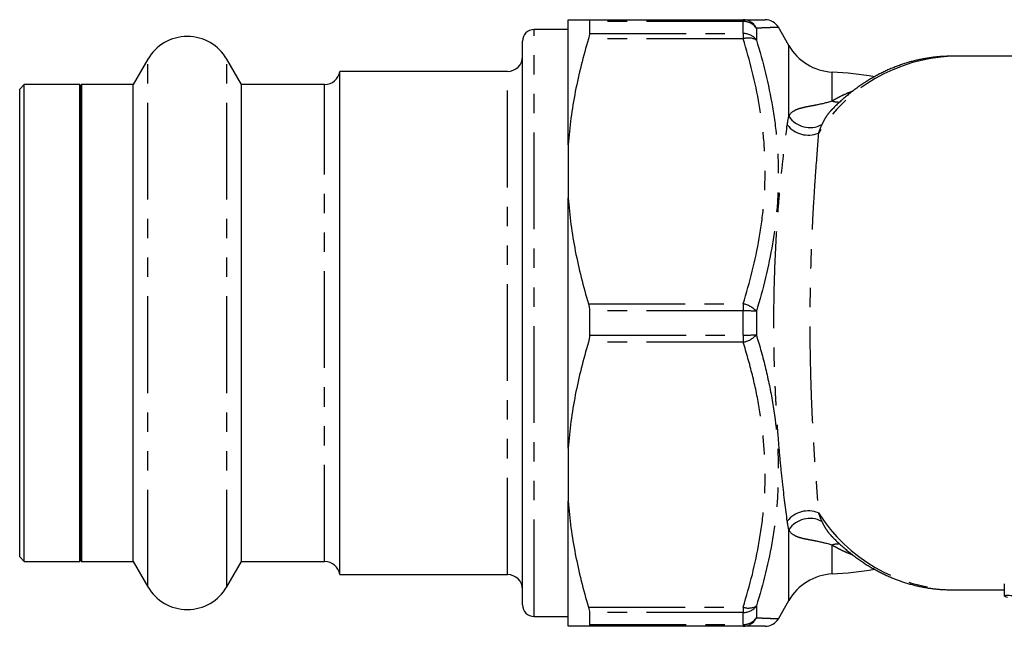
# Model space of a CAD drawing. Extents: x 2 to 408, y 16 to 295.
# Drawn here: x 59 to 124, y 22 to 62 of the extents above; entities that cross this region are included whole.
import ezdxf

# ---------------------------------------------------------------- set-up
doc = ezdxf.new("R2010")
doc.units = 0
doc.linetypes.add('PHANTOM', pattern=[12.7, 6.35, -1.27, 1.27, -1.27, 1.27, -1.27])
doc.layers.get('0').update_dxf_attribs({"linetype": 'CONTINUOUS'})

msp = doc.modelspace()

# ---------------------------------------------------------------- linework, layer by layer
at = {"color": 7, "linetype": 'CONTINUOUS'}
for p, q in [((95.006, 53.651), (95.006, 61.871)), ((96.327, 61.871), (106.477, 61.871)), ((96.391, 61.754), (96.391, 60.962)), ((95.006, 61.221), (92.756, 61.221)), ((109.473, 60.181), (108.786, 61.371)), ((92.006, 23.471), (92.006, 60.471)), ((130.052, 59.471), (120.105, 59.471)), ((67.408, 59.271), (66.455, 57.621)), ((73.557, 57.621), (72.604, 59.271)), ((91.006, 58.471), (80.006, 58.471)), ((80.006, 25.471), (80.006, 58.471)), ((59.306, 57.621), (59.006, 57.321)), ((62.944, 57.621), (59.306, 57.621)), ((59.306, 26.321), (59.306, 57.621)), ((63.006, 57.471), (62.944, 57.621)), ((62.944, 26.321), (62.944, 57.621)), ((63.068, 57.621), (63.006, 57.471)), ((66.455, 57.621), (63.068, 57.621)), ((63.068, 57.621), (63.068, 26.338)), ((66.455, 26.321), (66.455, 57.621)), ((79.017, 57.621), (73.557, 57.621)), ((73.557, 26.321), (73.557, 57.621)), ((59.006, 26.621), (59.006, 57.321)), ((63.006, 57.471), (63.006, 26.488)), ((112.353, 56.03), (112.35, 56.028)), ((95.006, 53.651), (95.006, 50.191)), ((95.006, 33.751), (95.006, 50.191)), ((96.391, 42.764), (96.391, 41.179)), ((95.006, 33.751), (95.006, 30.291)), ((95.006, 22.071), (95.006, 30.291)), ((59.006, 26.621), (59.306, 26.321)), ((59.306, 26.321), (62.944, 26.321)), ((62.944, 26.321), (63.006, 26.471)), ((63.006, 26.488), (63.006, 26.471)), ((63.006, 26.471), (63.068, 26.321)), ((63.068, 26.338), (63.068, 26.321)), ((63.068, 26.321), (66.455, 26.321)), ((66.455, 26.321), (67.408, 24.671)), ((72.604, 24.671), (73.557, 26.321)), ((73.557, 26.321), (79.017, 26.321)), ((80.006, 25.471), (91.006, 25.471)), ((123.613, 24.863), (123.613, 24.063)), ((120.105, 24.471), (123.613, 24.471)), ((108.786, 22.571), (109.473, 23.761)), ((92.756, 22.721), (95.006, 22.721)), ((96.391, 22.981), (96.391, 22.188)), ((106.477, 22.071), (96.327, 22.071))]:
    msp.add_line(p, q, dxfattribs=at)
at = {"color": 8, "linetype": 'PHANTOM'}
for p, q in [((106.477, 61.754), (96.391, 61.754)), ((106.477, 61.871), (106.477, 61.754)), ((106.477, 60.962), (106.477, 61.754)), ((92.756, 22.721), (92.756, 61.221)), ((96.391, 60.962), (106.477, 60.962)), ((106.477, 60.962), (106.477, 60.614)), ((107.343, 61.313), (107.343, 60.538)), ((106.477, 60.614), (96.327, 60.614)), ((109.473, 55.533), (109.473, 60.181)), ((67.408, 24.671), (67.408, 59.271)), ((72.604, 24.671), (72.604, 59.271)), ((91.006, 25.471), (91.006, 58.471)), ((112.319, 56.545), (112.319, 58.436)), ((79.017, 26.321), (79.017, 57.621)), ((96.327, 43.229), (106.477, 43.229)), ((106.477, 42.764), (96.391, 42.764)), ((106.477, 43.229), (106.477, 42.764)), ((106.477, 41.179), (106.477, 42.764)), ((107.343, 42.746), (107.343, 41.196)), ((106.477, 40.714), (96.327, 40.714)), ((96.391, 41.179), (106.477, 41.179)), ((106.477, 41.179), (106.477, 40.714)), ((109.473, 23.761), (109.473, 28.409)), ((112.319, 25.507), (112.319, 27.397)), ((96.327, 23.329), (106.477, 23.329)), ((106.477, 23.329), (106.477, 22.981)), ((107.343, 23.405), (107.343, 22.63)), ((106.477, 22.981), (96.391, 22.981)), ((106.477, 22.188), (106.477, 22.981)), ((96.391, 22.188), (106.477, 22.188)), ((106.477, 22.188), (106.477, 22.071))]:
    msp.add_line(p, q, dxfattribs=at)
for centre, radius, start, end in [((106.47, 60.91), 0.962, 24.79311, 89.57919), ((106.498, 60.726), 1.029, 34.79518, 91.17035), ((106.504, 59.92), 1.042, 36.36137, 91.47793), ((106.82, 59.557), 1.112, 61.96198, 107.99359), ((120.621, 48.572), 10.912, 92.7097, 147.52158), ((112.722, 57.587), 1.117, 248.85286, 275.19782), ((110.75, 56.054), 1.754, 218.20987, 292.30707), ((110.856, 56.455), 1.662, 213.67998, 298.06711), ((106.161, 41.643), 1.617, 43.0397, 78.73186), ((106.572, 26.234), 16.53, 87.32812, 90.33087), ((106.572, 57.708), 16.53, 269.66913, 272.67188), ((106.187, 42.254), 1.567, 280.67253, 317.55591), ((110.75, 27.889), 1.754, 67.69293, 141.79013), ((110.856, 27.488), 1.662, 61.92509, 146.32782), ((120.621, 35.371), 10.912, 212.47842, 267.2903), ((112.722, 26.356), 1.116, 84.7778, 111.15006), ((106.826, 24.323), 1.054, 250.66018, 299.38425), ((106.504, 24.023), 1.042, 268.52207, 323.63863), ((106.498, 23.217), 1.029, 268.82965, 325.20482), ((106.468, 23.036), 0.964, 270.5179, 335.10979)]:
    msp.add_arc(centre, radius, start, end, dxfattribs=at)
at = {"color": 7, "linetype": 'CONTINUOUS'}
for centre, radius, start, end in [((107.92, 60.871), 1, 30.00166, 90.00048), ((70.006, 57.771), 3, 30, 150), ((92.756, 60.471), 0.75, 90, 180), ((112.504, 61.931), 3.5, 210, 266.95938), ((91.006, 59.471), 1, 270, 0), ((79.017, 58.621), 1, 270, 351.37307), ((110.993, 33.471), 25, 80.55484, 86.95938), ((79.017, 25.321), 1, 8.62693, 90), ((91.006, 24.471), 1, 0, 90), ((112.504, 22.011), 3.5, 93.04062, 150), ((110.993, 50.471), 25, 273.04062, 279.458), ((70.006, 26.171), 3, 210, 330), ((92.756, 23.471), 0.75, 180, 270), ((107.92, 23.071), 1, 269.99999, 329.99577)]:
    msp.add_arc(centre, radius, start, end, dxfattribs=at)
for points, knots in [([(95.006, 61.871), (95.084, 61.871), (95.24, 61.871), (95.576, 61.871), (95.705, 61.871), (95.995, 61.871), (96.155, 61.871), (96.327, 61.871)], [0, 0, 0, 0, 0.5, 0.5, 0.75, 0.75, 1, 1, 1, 1]), ([(106.477, 61.871), (106.922, 61.871), (107.285, 61.871), (107.785, 61.871), (107.92, 61.871), (107.92, 61.871)], [0, 0, 0, 0, 0.5, 0.5, 1, 1, 1, 1]), ([(96.327, 60.614), (96.156, 60.045), (95.997, 59.472), (95.709, 58.317), (95.578, 57.734), (95.24, 55.984), (95.083, 54.817), (95.006, 53.651)], [0, 0, 0, 0, 0.25, 0.25, 0.5, 0.5, 1, 1, 1, 1]), ([(120.107, 59.471), (120.087, 59.471), (119.972, 59.472), (119.761, 59.466), (119.476, 59.453), (119.19, 59.43), (118.905, 59.399), (118.621, 59.359), (118.338, 59.312), (118.055, 59.256), (117.773, 59.191), (117.492, 59.119), (117.213, 59.038), (116.935, 58.949), (116.658, 58.852), (116.383, 58.746), (116.109, 58.632), (115.838, 58.511), (115.568, 58.381), (115.301, 58.243), (115.036, 58.097), (114.773, 57.943), (114.513, 57.782), (114.255, 57.612), (114, 57.435), (113.748, 57.25), (113.499, 57.058), (113.254, 56.858), (113.011, 56.651), (112.773, 56.436), (112.553, 56.23), (112.415, 56.092), (112.353, 56.03)], [0, 0, 0, 0, 0.0070295, 0.0409174, 0.0748041, 0.1086957, 0.1425988, 0.1765205, 0.210467, 0.2444448, 0.2784595, 0.3125171, 0.3466227, 0.3807814, 0.414997, 0.4492737, 0.4836155, 0.5180238, 0.5525019, 0.5870507, 0.6216714, 0.6563651, 0.6911315, 0.7259698, 0.7608789, 0.7958577, 0.8309038, 0.8660145, 0.9011882, 0.9364214, 0.9717106, 1, 1, 1, 1]), ([(95.006, 50.191), (95.083, 49.025), (95.239, 47.86), (95.578, 46.111), (95.708, 45.528), (95.997, 44.372), (96.156, 43.799), (96.327, 43.229)], [0, 0, 0, 0, 0.5, 0.5, 0.75, 0.75, 1, 1, 1, 1]), ([(96.327, 40.714), (96.156, 40.145), (95.997, 39.572), (95.709, 38.417), (95.578, 37.834), (95.24, 36.084), (95.083, 34.917), (95.006, 33.751)], [0, 0, 0, 0, 0.25, 0.25, 0.5, 0.5, 1, 1, 1, 1]), ([(95.006, 30.291), (95.083, 29.125), (95.239, 27.96), (95.578, 26.211), (95.708, 25.628), (95.997, 24.472), (96.156, 23.899), (96.327, 23.329)], [0, 0, 0, 0, 0.5, 0.5, 0.75, 0.75, 1, 1, 1, 1]), ([(112.354, 27.912), (112.406, 27.86), (112.535, 27.73), (112.746, 27.532), (112.985, 27.315), (113.228, 27.106), (113.475, 26.904), (113.725, 26.71), (113.978, 26.524), (114.234, 26.345), (114.493, 26.174), (114.755, 26.011), (115.019, 25.855), (115.285, 25.708), (115.554, 25.569), (115.825, 25.438), (116.098, 25.315), (116.373, 25.2), (116.65, 25.094), (116.928, 24.996), (117.207, 24.906), (117.488, 24.825), (117.77, 24.752), (118.053, 24.687), (118.336, 24.631), (118.621, 24.583), (118.906, 24.544), (119.191, 24.513), (119.477, 24.49), (119.763, 24.476), (119.972, 24.471), (120.086, 24.472), (120.105, 24.472)], [0, 0, 0, 0, 0.023919, 0.059398, 0.094827, 0.130204, 0.165524, 0.200785, 0.235983, 0.271116, 0.30618, 0.341174, 0.376094, 0.410942, 0.445714, 0.480412, 0.515035, 0.549584, 0.58406, 0.618467, 0.652805, 0.687079, 0.721291, 0.755447, 0.789551, 0.823608, 0.857624, 0.891604, 0.925556, 0.959484, 0.993396, 1, 1, 1, 1]), ([(123.818, 23.964), (123.753, 23.981), (123.702, 23.999), (123.632, 24.033), (123.614, 24.049), (123.612, 24.091), (123.688, 24.109), (123.883, 24.109), (123.962, 24.105), (124.132, 24.089), (124.224, 24.077), (124.501, 24.035), (124.678, 23.998), (124.808, 23.964)], [0, 0, 0, 0, 0.125, 0.125, 0.25, 0.25, 0.5, 0.5, 0.625, 0.625, 0.75, 0.75, 1, 1, 1, 1]), ([(96.327, 22.071), (95.986, 22.071), (95.695, 22.071), (95.355, 22.071), (95.258, 22.071), (95.103, 22.071), (95.045, 22.071), (95.006, 22.071)], [0, 0, 0, 0, 0.5, 0.5, 0.75, 0.75, 1, 1, 1, 1]), ([(107.92, 22.071), (107.92, 22.071), (107.887, 22.071), (107.757, 22.071), (107.66, 22.071), (107.284, 22.071), (106.92, 22.071), (106.477, 22.071)], [0, 0, 0, 0, 0.25, 0.25, 0.5, 0.5, 1, 1, 1, 1])]:
    msp.add_open_spline(points, degree=3, knots=knots, dxfattribs=at)
for points in [[(96.327, 61.871), (96.369, 61.871), (96.391, 61.832), (96.391, 61.754)], [(96.391, 60.962), (96.391, 60.874), (96.369, 60.753), (96.327, 60.614)], [(96.327, 43.229), (96.369, 43.09), (96.391, 42.93), (96.391, 42.764)], [(96.391, 41.179), (96.391, 41.013), (96.369, 40.853), (96.327, 40.714)], [(96.327, 23.329), (96.369, 23.19), (96.391, 23.069), (96.391, 22.981)], [(96.391, 22.188), (96.391, 22.11), (96.369, 22.071), (96.327, 22.071)]]:
    msp.add_open_spline(points, degree=3, dxfattribs=at)
at = {"color": 8, "linetype": 'PHANTOM'}
for points, knots in [([(108.786, 61.371), (108.783, 61.371), (108.777, 61.371), (108.729, 61.369), (108.653, 61.365), (108.548, 61.361), (108.414, 61.355), (108.25, 61.348), (108.06, 61.34), (107.844, 61.332), (107.607, 61.322), (107.431, 61.316), (107.343, 61.313)], [0, 0, 0, 0, 0.098933, 0.198051, 0.297195, 0.396323, 0.495389, 0.596276, 0.697203, 0.798153, 0.899098, 1, 1, 1, 1]), ([(106.477, 43.229), (106.921, 44.648), (107.283, 46.079), (107.659, 48.25), (107.756, 48.978), (107.887, 50.443), (107.92, 51.18), (107.92, 52.649), (107.888, 53.382), (107.758, 54.847), (107.661, 55.58), (107.285, 57.76), (106.921, 59.194), (106.477, 60.614)], [0, 0, 0, 0, 0.25, 0.25, 0.375, 0.375, 0.5, 0.5, 0.625, 0.625, 0.75, 0.75, 1, 1, 1, 1]), ([(107.343, 60.538), (107.79, 59.091), (108.153, 57.631), (108.528, 55.408), (108.625, 54.661), (108.754, 53.165), (108.786, 52.415), (108.786, 50.913), (108.753, 50.159), (108.623, 48.657), (108.526, 47.911), (108.152, 45.68), (107.789, 44.208), (107.343, 42.746)], [0, 0, 0, 0, 0.25, 0.25, 0.375, 0.375, 0.5, 0.5, 0.625, 0.625, 0.75, 0.75, 1, 1, 1, 1]), ([(112.319, 56.545), (112.451, 56.623), (112.715, 56.778), (113.126, 56.974), (113.443, 57.111), (113.627, 57.173), (113.668, 57.187)], [0, 0, 0, 0, 0.303875, 0.608017, 0.912171, 1, 1, 1, 1]), ([(109.473, 55.533), (109.565, 55.701), (109.686, 55.823), (109.928, 55.962), (110.019, 56.001), (110.221, 56.069), (110.332, 56.098), (110.574, 56.154), (110.706, 56.179), (110.986, 56.233), (111.135, 56.26), (111.604, 56.354), (111.947, 56.431), (112.319, 56.545)], [0, 0, 0, 0, 0.25, 0.25, 0.375, 0.375, 0.5, 0.5, 0.625, 0.625, 0.75, 0.75, 1, 1, 1, 1]), ([(112.35, 56.028), (112.349, 56.026), (112.286, 55.967), (112.176, 55.844), (112.021, 55.653), (111.881, 55.447), (111.753, 55.228), (111.676, 55.068), (111.638, 54.988)], [0, 0, 0, 0, 0.0061428, 0.2029832, 0.3997291, 0.5997882, 0.7999537, 1, 1, 1, 1]), ([(109.372, 28.974), (109.271, 29.745), (109.163, 30.6), (109.007, 32.024), (108.956, 32.525), (108.859, 33.566), (108.813, 34.104), (108.728, 35.212), (108.689, 35.784), (108.638, 36.668), (108.622, 36.967), (108.593, 37.575), (108.579, 37.883), (108.519, 39.425), (108.494, 40.678), (108.493, 42.589), (108.5, 43.235), (108.524, 44.499), (108.543, 45.121), (108.59, 46.347), (108.619, 46.951), (108.688, 48.14), (108.727, 48.718), (108.812, 49.831), (108.858, 50.368), (108.955, 51.404), (109.006, 51.905), (109.163, 53.339), (109.27, 54.197), (109.372, 54.969)], [0, 0, 0, 0, 0.125, 0.125, 0.1875, 0.1875, 0.25, 0.25, 0.3125, 0.3125, 0.34375, 0.34375, 0.375, 0.375, 0.5, 0.5, 0.5625, 0.5625, 0.625, 0.625, 0.6875, 0.6875, 0.75, 0.75, 0.8125, 0.8125, 0.875, 0.875, 1, 1, 1, 1]), ([(111.416, 54.431), (111.361, 53.698), (111.296, 52.882), (111.198, 51.515), (111.165, 51.036), (111.102, 50.046), (111.072, 49.532), (111.015, 48.466), (110.988, 47.912), (110.941, 46.769), (110.921, 46.188), (110.888, 45.008), (110.875, 44.408), (110.858, 43.19), (110.853, 42.566), (110.853, 40.723), (110.871, 39.515), (110.913, 38.03), (110.923, 37.733), (110.943, 37.149), (110.954, 36.861), (110.989, 36.013), (111.016, 35.465), (111.072, 34.402), (111.103, 33.888), (111.166, 32.892), (111.199, 32.415), (111.297, 31.058), (111.361, 30.244), (111.416, 29.511)], [0, 0, 0, 0, 0.125, 0.125, 0.1875, 0.1875, 0.25, 0.25, 0.3125, 0.3125, 0.375, 0.375, 0.4375, 0.4375, 0.5, 0.5, 0.625, 0.625, 0.65625, 0.65625, 0.6875, 0.6875, 0.75, 0.75, 0.8125, 0.8125, 0.875, 0.875, 1, 1, 1, 1]), ([(106.477, 23.329), (106.922, 24.752), (107.286, 26.187), (107.661, 28.364), (107.758, 29.094), (107.888, 30.564), (107.921, 31.303), (107.919, 33.503), (107.785, 34.959), (107.411, 37.129), (107.258, 37.849), (106.902, 39.286), (106.699, 40.003), (106.477, 40.714)], [0, 0, 0, 0, 0.25, 0.25, 0.375, 0.375, 0.5, 0.5, 0.75, 0.75, 0.875, 0.875, 1, 1, 1, 1]), ([(107.343, 41.196), (107.567, 40.464), (107.77, 39.727), (108.126, 38.248), (108.279, 37.507), (108.652, 35.279), (108.785, 33.786), (108.787, 31.535), (108.754, 30.78), (108.625, 29.281), (108.528, 28.536), (108.154, 26.316), (107.79, 24.854), (107.343, 23.405)], [0, 0, 0, 0, 0.125, 0.125, 0.25, 0.25, 0.5, 0.5, 0.625, 0.625, 0.75, 0.75, 1, 1, 1, 1]), ([(111.638, 28.954), (111.682, 28.864), (111.768, 28.684), (111.917, 28.438), (112.084, 28.208), (112.23, 28.035), (112.327, 27.94), (112.355, 27.912)], [0, 0, 0, 0, 0.22564, 0.451286, 0.679435, 0.907592, 1, 1, 1, 1]), ([(112.319, 27.397), (111.947, 27.511), (111.602, 27.589), (111.13, 27.683), (110.979, 27.711), (110.698, 27.765), (110.568, 27.79), (110.326, 27.846), (110.215, 27.875), (110.014, 27.944), (109.925, 27.982), (109.686, 28.12), (109.565, 28.241), (109.473, 28.409)], [0, 0, 0, 0, 0.25, 0.25, 0.375, 0.375, 0.5, 0.5, 0.625, 0.625, 0.75, 0.75, 1, 1, 1, 1]), ([(113.667, 26.757), (113.598, 26.781), (113.396, 26.851), (113.07, 26.994), (112.688, 27.18), (112.442, 27.325), (112.319, 27.397)], [0, 0, 0, 0, 0.14848, 0.432506, 0.716411, 1, 1, 1, 1]), ([(107.343, 22.63), (107.433, 22.626), (107.613, 22.62), (107.854, 22.611), (108.074, 22.602), (108.267, 22.594), (108.432, 22.587), (108.564, 22.581), (108.664, 22.577), (108.734, 22.574), (108.778, 22.572), (108.784, 22.571), (108.786, 22.571)], [0, 0, 0, 0, 0.1030937, 0.2061983, 0.3092877, 0.4129216, 0.5165721, 0.6202014, 0.7150347, 0.8098674, 0.904996, 1, 1, 1, 1])]:
    msp.add_open_spline(points, degree=3, knots=knots, dxfattribs=at)
for points in [[(109.372, 54.969), (109.399, 55.175), (109.433, 55.363), (109.473, 55.533)], [(111.638, 54.988), (111.559, 54.815), (111.485, 54.629), (111.416, 54.431)], [(111.416, 29.511), (111.485, 29.314), (111.559, 29.128), (111.638, 28.954)], [(109.473, 28.409), (109.433, 28.579), (109.399, 28.768), (109.372, 28.974)]]:
    msp.add_open_spline(points, degree=3, dxfattribs=at)

doc.saveas('drawing.dxf')
